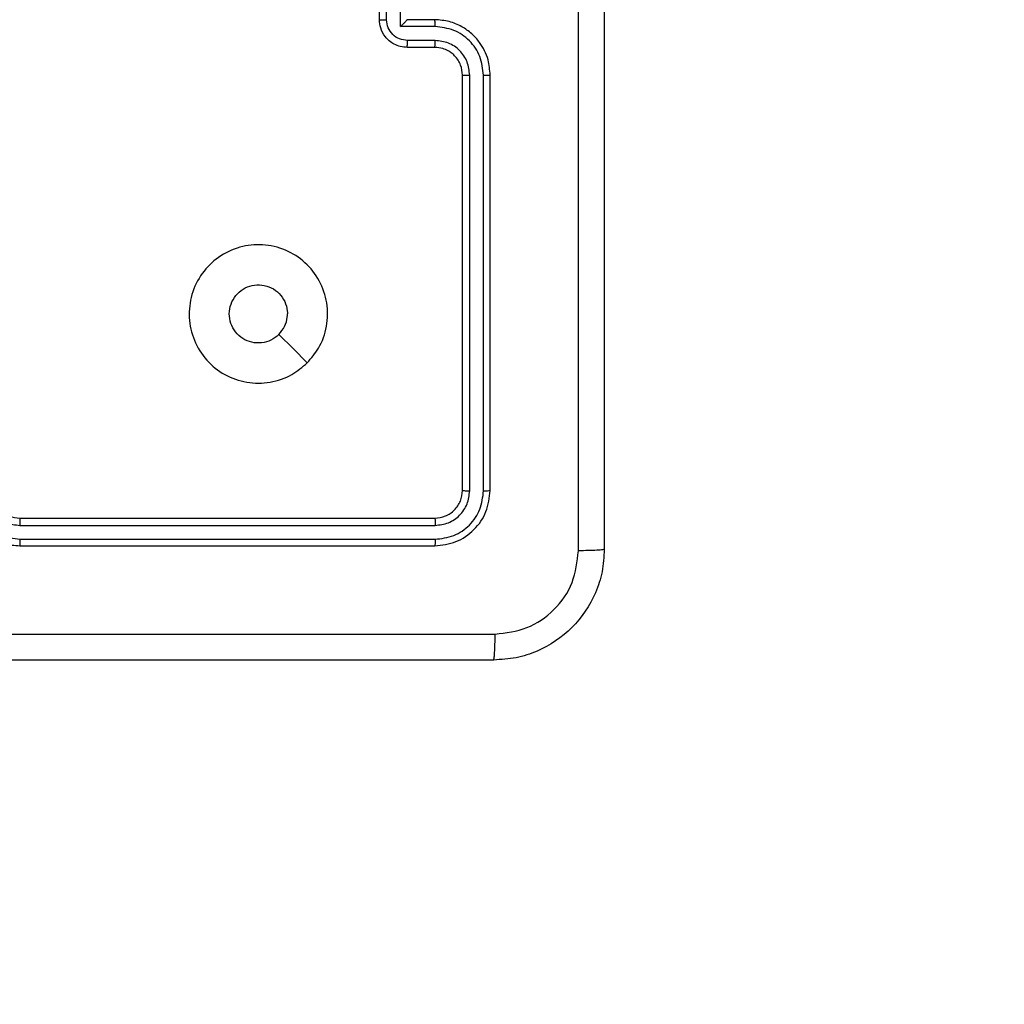
# Model space of a CAD drawing. Units: millimetres. Extents: x 7184 to 17074, y 9659 to 19235.
# Drawn here: x 11943 to 12014, y 13411 to 13482 of the extents above; entities that cross this region are included whole.
import ezdxf

# ---------------------------------------------------------------- set-up
doc = ezdxf.new("R2010")
doc.units = ezdxf.units.MM
doc.header["$LTSCALE"] = 100
doc.header["$PDSIZE"] = -1
doc.layers.add('FORMAT', color=7, linetype='Continuous')
doc.styles.add('SLDTEXTSTYLE0', font='TXT', dxfattribs={"width": 0.75})
doc.dimstyles.new('SLDDIMSTYLE2', dxfattribs={"dimtxt": 350, "dimasz": 330.2, "dimexe": 0, "dimexo": 0.0625, "dimgap": 87.5, "dimtad": 1, "dimdec": 0, "dimrnd": 1e-09, "dimzin": 12, "dimdsep": 46, "dimtxsty": 'SLDTEXTSTYLE0', "dimsah": 1, "dimcen": 0.09, "dimadec": 0, "dimazin": 3, "dimtfac": 1, "dimtdec": 0, "dimtmove": 0, "dimatfit": 0, "dimfxl": 1, "dimfrac": 2, "dimtolj": 1, "dimtzin": 12, "dimarcsym": 0})

# ---------------------------------------------------------------- blocks, each defined once
blk = doc.blocks.new('_D_3')
at = {"layer": 'Defpoints', "color": 0}
for p in [(11862.239, 17801.087), (13494.239, 13197.667), (11862.239, 13195.51)]:
    blk.add_point(p, dxfattribs=at)
at = {"layer": 'FORMAT', "color": 0, "lineweight": -2}
for p, q in [((11862.239, 13195.573), (11862.239, 17801.087)), ((13164.039, 17801.087), (12192.439, 17801.087)), ((13494.239, 13197.729), (13494.239, 17801.087))]:
    blk.add_line(p, q, dxfattribs=at)
at = {"layer": 'FORMAT', "color": 0}
for points in [[(12192.439, 17856.12), (12192.439, 17746.054), (11862.239, 17801.087)], [(13164.039, 17746.054), (13164.039, 17856.12), (13494.239, 17801.087)]]:
    blk.add_solid(points, dxfattribs=at)
at = {"layer": 'FORMAT', "color": 0, "insert": (12863.43, 18238.587), "char_height": 350, "attachment_point": 2, "style": 'SLDTEXTSTYLE0'}
blk.add_mtext('\\A1;165', dxfattribs=at)

msp = doc.modelspace()

# ---------------------------------------------------------------- linework, layer by layer
at = {"layer": 'FORMAT', "color": 7, "linetype": 'Continuous', "lineweight": 25}
for p, q in [((11968.739, 13482.12), (11968.739, 13486.12)), ((11969.259, 13482.119), (11969.259, 13484.12)), ((11970.26, 13481.619), (11970.26, 13484.12)), ((11972.739, 13482.12), (11970.739, 13482.12)), ((11970.739, 13482.12), (11970.739, 13482.12)), ((11972.762, 13481.619), (11970.26, 13481.619)), ((11972.762, 13480.618), (11970.76, 13480.618)), ((11972.739, 13480.12), (11970.739, 13480.12)), ((11974.739, 13448.12), (11974.739, 13478.12)), ((11975.264, 13448.097), (11975.263, 13478.116)), ((11976.265, 13448.097), (11976.264, 13478.116)), ((11976.739, 13448.12), (11976.739, 13478.12)), ((11942.739, 13446.12), (11972.739, 13446.12)), ((11942.742, 13445.595), (11972.762, 13445.595)), ((11942.742, 13444.595), (11972.762, 13444.594)), ((11942.739, 13444.12), (11972.739, 13444.12))]:
    msp.add_line(p, q, dxfattribs=at)
at = {"layer": 'FORMAT', "color": 7, "linetype": 'Continuous', "lineweight": 25, "flags": 128}
msp.add_lwpolyline([(11963.522, 13457.337), (11962.498, 13458.361), (11961.474, 13459.385)], dxfattribs=at)
at = {"layer": 'FORMAT', "color": 7, "linetype": 'Continuous', "lineweight": 25}
for points, knots in [([(11983.112, 13443.763), (11983.112, 13452.728), (11983.111, 13470.656), (11983.111, 13497.584), (11983.112, 13515.513), (11983.112, 13524.477)], [0, 0, 0, 0, 0.333336, 0.666664, 1, 1, 1, 1]), ([(11984.989, 13524.37), (11984.989, 13515.431), (11984.989, 13497.548), (11984.989, 13470.692), (11984.989, 13452.81), (11984.989, 13443.87)], [0, 0, 0, 0, 0.333296, 0.666701, 1, 1, 1, 1]), ([(11968.739, 13482.12), (11968.741, 13482.12), (11968.745, 13482.12), (11968.777, 13482.12), (11968.825, 13482.12), (11968.89, 13482.119), (11968.97, 13482.119), (11969.061, 13482.119), (11969.158, 13482.119), (11969.226, 13482.119), (11969.259, 13482.119)], [0, 0, 0, 0, 0.125043, 0.250193, 0.375254, 0.5, 0.624746, 0.749807, 0.874957, 1, 1, 1, 1]), ([(11970.739, 13480.12), (11970.573, 13480.132), (11970.251, 13480.155), (11969.812, 13480.33), (11969.446, 13480.574), (11969.083, 13480.952), (11968.796, 13481.475), (11968.757, 13481.918), (11968.739, 13482.12)], [0, 0, 0, 0, 0.158488, 0.307474, 0.446952, 0.576914, 0.807319, 1, 1, 1, 1]), ([(11970.76, 13480.618), (11970.564, 13480.642), (11970.172, 13480.69), (11969.675, 13481.032), (11969.328, 13481.529), (11969.282, 13481.922), (11969.259, 13482.119)], [0, 0, 0, 0, 0.2499401, 0.4998801, 0.7495671, 1, 1, 1, 1]), ([(11970.26, 13481.619), (11970.315, 13481.674), (11970.425, 13481.784), (11970.556, 13481.919), (11970.646, 13482.014), (11970.699, 13482.07), (11970.732, 13482.108), (11970.737, 13482.116), (11970.739, 13482.12)], [0, 0, 0, 0, 0.251471, 0.502488, 0.646497, 0.775723, 0.89251, 1, 1, 1, 1]), ([(11972.762, 13481.619), (11972.761, 13481.684), (11972.761, 13481.815), (11972.755, 13481.982), (11972.748, 13482.097), (11972.742, 13482.112), (11972.739, 13482.12)], [0, 0, 0, 0, 0.250173, 0.5, 0.749827, 1, 1, 1, 1]), ([(11976.739, 13478.12), (11976.708, 13478.491), (11976.64, 13479.333), (11976.117, 13480.356), (11975.416, 13481.135), (11974.678, 13481.658), (11973.766, 13482.042), (11973.09, 13482.094), (11972.739, 13482.12)], [0, 0, 0, 0, 0.176951, 0.402125, 0.53339, 0.676799, 0.83234, 1, 1, 1, 1]), ([(11976.264, 13478.116), (11976.208, 13478.574), (11976.097, 13479.49), (11975.296, 13480.651), (11974.137, 13481.459), (11973.221, 13481.565), (11972.762, 13481.619)], [0, 0, 0, 0, 0.249905, 0.499851, 0.749543, 1, 1, 1, 1]), ([(11970.739, 13480.12), (11970.742, 13480.13), (11970.748, 13480.149), (11970.755, 13480.281), (11970.76, 13480.446), (11970.76, 13480.561), (11970.76, 13480.618)], [0, 0, 0, 0, 0.279846, 0.559079, 0.779488, 1, 1, 1, 1]), ([(11972.739, 13480.12), (11972.742, 13480.128), (11972.748, 13480.144), (11972.755, 13480.257), (11972.761, 13480.422), (11972.761, 13480.553), (11972.762, 13480.618)], [0, 0, 0, 0, 0.250169, 0.5, 0.749831, 1, 1, 1, 1]), ([(11975.263, 13478.116), (11975.224, 13478.443), (11975.144, 13479.098), (11974.572, 13479.927), (11973.744, 13480.504), (11973.09, 13480.58), (11972.762, 13480.618)], [0, 0, 0, 0, 0.2499004, 0.4998489, 0.7495459, 1, 1, 1, 1]), ([(11974.739, 13478.12), (11974.713, 13478.366), (11974.674, 13478.745), (11974.433, 13479.207), (11974.2, 13479.503), (11973.947, 13479.723), (11973.664, 13479.904), (11973.269, 13480.076), (11972.933, 13480.104), (11972.739, 13480.12)], [0, 0, 0, 0, 0.233626, 0.360019, 0.492477, 0.592731, 0.679024, 0.814849, 1, 1, 1, 1]), ([(11974.739, 13478.12), (11974.741, 13478.12), (11974.745, 13478.119), (11974.777, 13478.119), (11974.826, 13478.118), (11974.892, 13478.117), (11974.972, 13478.117), (11975.064, 13478.117), (11975.162, 13478.116), (11975.23, 13478.116), (11975.263, 13478.116)], [0, 0, 0, 0, 0.1250439, 0.250195, 0.3752567, 0.5, 0.6247433, 0.749805, 0.8749561, 1, 1, 1, 1]), ([(11976.264, 13478.116), (11976.327, 13478.116), (11976.453, 13478.117), (11976.609, 13478.118), (11976.717, 13478.119), (11976.731, 13478.12), (11976.739, 13478.12)], [0, 0, 0, 0, 0.25015, 0.5, 0.74985, 1, 1, 1, 1]), ([(11963.523, 13457.336), (11963.166, 13457.035), (11962.382, 13456.372), (11960.843, 13455.852), (11959.139, 13455.849), (11957.519, 13456.407), (11956.19, 13457.481), (11955.272, 13458.925), (11954.906, 13460.596), (11955.094, 13462.303), (11955.849, 13463.833), (11957.068, 13465.044), (11958.605, 13465.776), (11960.314, 13465.95), (11961.976, 13465.565), (11963.42, 13464.636), (11964.472, 13463.292), (11965.022, 13461.67), (11964.996, 13459.962), (11964.468, 13458.444), (11963.812, 13457.676), (11963.523, 13457.336)], [0, 0, 0, 0, 0.044523, 0.097905, 0.151702, 0.205541, 0.258935, 0.312782, 0.366705, 0.419996, 0.474538, 0.52707, 0.582037, 0.634413, 0.689049, 0.74252, 0.79617, 0.849852, 0.903702, 0.957429, 1, 1, 1, 1]), ([(11961.474, 13459.385), (11961.29, 13459.235), (11960.924, 13458.934), (11960.224, 13458.745), (11959.509, 13458.784), (11958.846, 13459.061), (11958.311, 13459.541), (11957.966, 13460.172), (11957.848, 13460.881), (11957.973, 13461.589), (11958.325, 13462.216), (11958.864, 13462.691), (11959.529, 13462.96), (11960.246, 13462.995), (11960.935, 13462.79), (11961.517, 13462.369), (11961.926, 13461.778), (11962.077, 13461.246), (11962.087, 13460.941), (11962.089, 13460.87)], [0, 0, 0, 0, 0.0612975, 0.1225923, 0.1839021, 0.2452707, 0.3066594, 0.368103, 0.4295159, 0.4909204, 0.5522247, 0.6135332, 0.6747801, 0.7361, 0.7974242, 0.8588397, 0.920276, 0.9817075, 1, 1, 1, 1]), ([(11961.474, 13459.385), (11961.624, 13459.568), (11961.924, 13459.935), (11962.075, 13460.481), (11962.086, 13460.793), (11962.089, 13460.87)], [0, 0, 0, 0, 0.428914, 0.857827, 1, 1, 1, 1]), ([(11938.739, 13448.12), (11938.765, 13447.77), (11938.816, 13447.095), (11939.199, 13446.185), (11939.721, 13445.447), (11940.499, 13444.745), (11941.523, 13444.22), (11942.367, 13444.151), (11942.739, 13444.12)], [0, 0, 0, 0, 0.167276, 0.322543, 0.465788, 0.596998, 0.822391, 1, 1, 1, 1]), ([(11939.24, 13448.097), (11939.294, 13447.638), (11939.4, 13446.722), (11940.208, 13445.563), (11941.369, 13444.762), (11942.285, 13444.651), (11942.742, 13444.595)], [0, 0, 0, 0, 0.250454, 0.500145, 0.750094, 1, 1, 1, 1]), ([(11940.241, 13448.097), (11940.281, 13447.77), (11940.36, 13447.117), (11940.931, 13446.288), (11941.759, 13445.71), (11942.414, 13445.634), (11942.742, 13445.595)], [0, 0, 0, 0, 0.249939, 0.499878, 0.749568, 1, 1, 1, 1]), ([(11940.739, 13448.12), (11940.753, 13447.936), (11940.78, 13447.598), (11941.001, 13447.08), (11941.382, 13446.6), (11941.993, 13446.203), (11942.483, 13446.149), (11942.739, 13446.12)], [0, 0, 0, 0, 0.1760479, 0.323731, 0.533031, 0.7566709, 1, 1, 1, 1]), ([(11972.739, 13446.12), (11973.001, 13446.15), (11973.524, 13446.21), (11974.186, 13446.673), (11974.649, 13447.334), (11974.709, 13447.858), (11974.739, 13448.12)], [0, 0, 0, 0, 0.250014, 0.49987, 0.749792, 1, 1, 1, 1]), ([(11972.739, 13444.12), (11973.263, 13444.18), (11974.31, 13444.3), (11975.633, 13445.225), (11976.558, 13446.548), (11976.679, 13447.596), (11976.739, 13448.12)], [0, 0, 0, 0, 0.249958, 0.499871, 0.749849, 1, 1, 1, 1]), ([(11972.762, 13445.595), (11973.09, 13445.632), (11973.583, 13445.688), (11974.163, 13446.005), (11974.665, 13446.421), (11975.145, 13447.118), (11975.224, 13447.77), (11975.264, 13448.097)], [0, 0, 0, 0, 0.250153, 0.37617, 0.500781, 0.750383, 1, 1, 1, 1]), ([(11972.762, 13444.594), (11973.221, 13444.646), (11973.911, 13444.724), (11974.723, 13445.168), (11975.427, 13445.75), (11976.099, 13446.726), (11976.209, 13447.64), (11976.265, 13448.097)], [0, 0, 0, 0, 0.25015, 0.376167, 0.500772, 0.750378, 1, 1, 1, 1]), ([(11974.739, 13448.12), (11974.749, 13448.117), (11974.77, 13448.11), (11974.911, 13448.102), (11975.085, 13448.097), (11975.204, 13448.097), (11975.264, 13448.097)], [0, 0, 0, 0, 0.279843, 0.559005, 0.779447, 1, 1, 1, 1]), ([(11976.265, 13448.097), (11976.335, 13448.097), (11976.475, 13448.098), (11976.631, 13448.105), (11976.722, 13448.112), (11976.733, 13448.118), (11976.739, 13448.12)], [0, 0, 0, 0, 0.279838, 0.559146, 0.779529, 1, 1, 1, 1]), ([(11942.739, 13446.12), (11942.739, 13446.118), (11942.739, 13446.114), (11942.74, 13446.082), (11942.741, 13446.033), (11942.741, 13445.967), (11942.742, 13445.887), (11942.742, 13445.795), (11942.742, 13445.697), (11942.742, 13445.629), (11942.742, 13445.595)], [0, 0, 0, 0, 0.1250437, 0.2501918, 0.3752532, 0.5, 0.6247468, 0.7498082, 0.8749563, 1, 1, 1, 1]), ([(11972.739, 13446.12), (11972.742, 13446.11), (11972.749, 13446.089), (11972.757, 13445.948), (11972.762, 13445.774), (11972.762, 13445.655), (11972.762, 13445.595)], [0, 0, 0, 0, 0.279843, 0.559005, 0.779447, 1, 1, 1, 1]), ([(11942.742, 13444.595), (11942.742, 13444.532), (11942.742, 13444.406), (11942.741, 13444.25), (11942.74, 13444.142), (11942.739, 13444.128), (11942.739, 13444.12)], [0, 0, 0, 0, 0.250147, 0.5, 0.749853, 1, 1, 1, 1]), ([(11972.762, 13444.594), (11972.762, 13444.524), (11972.76, 13444.384), (11972.754, 13444.228), (11972.747, 13444.137), (11972.741, 13444.126), (11972.739, 13444.12)], [0, 0, 0, 0, 0.279838, 0.559146, 0.779529, 1, 1, 1, 1]), ([(11984.989, 13443.87), (11984.956, 13443.325), (11984.892, 13442.25), (11984.244, 13440.248), (11982.789, 13438.071), (11980.613, 13436.616), (11978.611, 13435.967), (11977.534, 13435.903), (11976.989, 13435.87)], [0, 0, 0, 0, 0.130357, 0.257319, 0.49999, 0.742411, 0.869443, 1, 1, 1, 1]), ([(11977.096, 13437.747), (11977.883, 13437.839), (11979.457, 13438.024), (11981.45, 13439.409), (11982.84, 13441.401), (11983.021, 13442.976), (11983.112, 13443.763)], [0, 0, 0, 0, 0.25003, 0.499938, 0.75004, 1, 1, 1, 1]), ([(11984.989, 13443.87), (11984.961, 13443.857), (11984.905, 13443.83), (11984.477, 13443.795), (11983.859, 13443.77), (11983.361, 13443.765), (11983.112, 13443.763)], [0, 0, 0, 0, 0.250402, 0.500126, 0.750061, 1, 1, 1, 1]), ([(11896.381, 13437.747), (11905.346, 13437.747), (11923.275, 13437.748), (11950.203, 13437.748), (11968.131, 13437.747), (11977.096, 13437.747)], [0, 0, 0, 0, 0.333336, 0.666664, 1, 1, 1, 1]), ([(11976.989, 13435.87), (11977.002, 13435.899), (11977.029, 13435.958), (11977.064, 13436.381), (11977.089, 13436.999), (11977.094, 13437.497), (11977.096, 13437.747)], [0, 0, 0, 0, 0.249939, 0.499873, 0.749597, 1, 1, 1, 1]), ([(11976.989, 13435.87), (11968.049, 13435.87), (11950.167, 13435.87), (11923.311, 13435.87), (11905.428, 13435.87), (11896.489, 13435.87)], [0, 0, 0, 0, 0.333296, 0.666701, 1, 1, 1, 1])]:
    msp.add_open_spline(points, degree=3, knots=knots, dxfattribs=at)

# ---------------------------------------------------------------- dimensions: what is measured, and where the dimension line sits
at = {"layer": 'FORMAT'}
dim = msp.add_linear_dim(base=(11862.239, 17801.087), p1=(13494.239, 13197.667), p2=(11862.239, 13195.51), text='165', dimstyle='SLDDIMSTYLE2', dxfattribs=at)
dim.commit()
dim.dimension.update_dxf_attribs({"geometry": '_D_3', "text_midpoint": (12863.43, 17801.087), "dimtype": 160})

doc.saveas('drawing.dxf')
